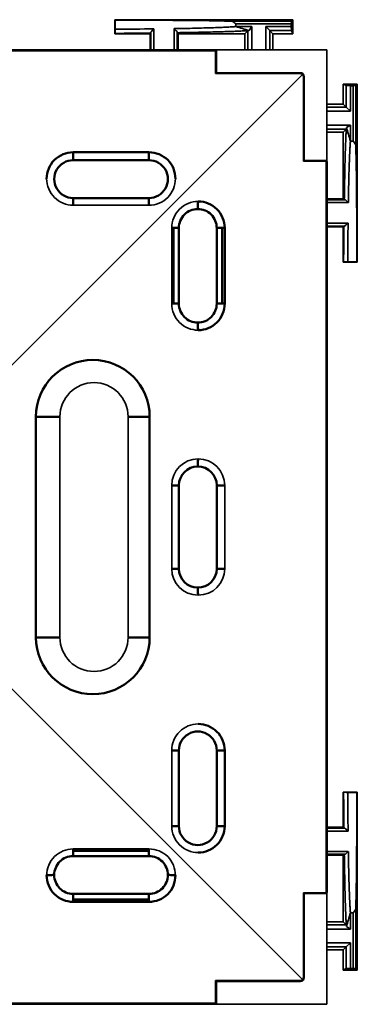
# Model space of a CAD drawing. Extents: x 2732 to 3228, y 2043 to 2750.
# Drawn here: x 2941 to 2986, y 2310 to 2440 of the extents above; entities that cross this region are included whole.
import ezdxf

# ---------------------------------------------------------------- set-up
doc = ezdxf.new("R2010")
doc.units = 0
doc.layers.add('Sichtbare Kanten(DIN)', color=7, linetype='CONTINUOUS', lineweight=35)
doc.layers.add('Sichtbare tangentiale Kanten(DIN)', color=7, linetype='CONTINUOUS', lineweight=50)

msp = doc.modelspace()

# ---------------------------------------------------------------- linework, layer by layer
at = {"layer": 'Sichtbare Kanten(DIN)'}
for p, q in [((2977.1977, 2439.99674), (2953.69774, 2439.99674)), ((2953.69774, 2439.99674), (2953.73848, 2439.956)), ((2953.69774, 2439.99674), (2953.69774, 2438.14677)), ((2953.73848, 2439.956), (2953.73848, 2438.72689)), ((2969.16952, 2439.79678), (2976.99773, 2439.79678)), ((2969.66198, 2439.43086), (2969.66198, 2439.09941)), ((2976.97953, 2439.43086), (2969.66198, 2439.43086)), ((2976.99773, 2439.79678), (2976.97953, 2439.43086)), ((2976.97953, 2439.43086), (2976.97953, 2439.08314)), ((2976.99773, 2439.79678), (2977.1977, 2439.99674)), ((2977.1977, 2439.99674), (2977.1977, 2438.14677)), ((2953.69774, 2438.14677), (2953.71929, 2438.18987)), ((2958.34774, 2438.14677), (2953.69774, 2438.14677)), ((2958.34774, 2438.14677), (2958.43506, 2438.23409)), ((2958.34774, 2438.14677), (2958.34774, 2436.0235)), ((2958.4432, 2436.0235), (2958.4432, 2438.33856)), ((2958.8451, 2438.7842), (2958.8451, 2436.0235)), ((2961.53981, 2436.0235), (2961.53981, 2438.81428)), ((2961.9016, 2438.42298), (2961.9016, 2436.0235)), ((2961.91392, 2438.28054), (2962.0477, 2438.14677)), ((2970.84774, 2438.14677), (2962.0477, 2438.14677)), ((2962.0477, 2438.14677), (2962.0477, 2436.0235)), ((2969.66235, 2439.0956), (2971.78412, 2439.0956)), ((2970.84774, 2438.14677), (2971.24771, 2438.54674)), ((2970.84774, 2438.14677), (2970.84774, 2435.99674)), ((2971.24921, 2435.99674), (2971.24921, 2438.55265)), ((2971.44425, 2438.56054), (2971.78412, 2439.0956)), ((2971.78412, 2439.0956), (2971.78412, 2435.99674)), ((2973.61132, 2439.08314), (2976.97953, 2439.08314)), ((2974.14622, 2438.54824), (2973.61132, 2439.08314)), ((2973.61132, 2435.99674), (2973.61132, 2439.08314)), ((2974.14622, 2438.54824), (2974.5477, 2438.14677)), ((2974.14622, 2438.54824), (2974.14622, 2435.99674)), ((2976.99698, 2438.54824), (2974.14622, 2438.54824)), ((2974.5477, 2438.14677), (2974.5477, 2435.99674)), ((2977.1977, 2438.14677), (2974.5477, 2438.14677)), ((2976.97953, 2439.08314), (2976.99698, 2438.54824)), ((2976.99698, 2438.54824), (2977.1977, 2438.14677)), ((2870.39772, 2435.89263), (2966.99772, 2435.89263)), ((2966.97154, 2436.0235), (2870.4239, 2436.0235)), ((2966.99772, 2435.89263), (2966.97154, 2436.0235)), ((2966.97689, 2435.99674), (2967.10788, 2435.99674)), ((2966.99772, 2435.89263), (2966.99772, 2432.89674)), ((2967.10788, 2432.99674), (2967.10788, 2435.99674)), ((2967.10788, 2435.99674), (2981.69772, 2435.99674)), ((2981.69772, 2435.99674), (2981.69772, 2421.40691)), ((2967.07297, 2434.94756), (2966.99772, 2434.94756)), ((2967.07297, 2434.25181), (2966.99772, 2434.25181)), ((2966.99772, 2434.17656), (2967.07297, 2434.25181)), ((2967.07297, 2434.94756), (2967.07297, 2434.25181)), ((2978.09772, 2432.89674), (2966.99772, 2432.89674)), ((2967.10788, 2432.99674), (2967.00788, 2432.89674)), ((2967.10788, 2432.99674), (2978.19774, 2432.99674)), ((2978.09774, 2432.89674), (2978.19774, 2432.99674)), ((2926.36236, 2380.66138), (2978.45127, 2432.7503)), ((2978.69772, 2432.49676), (2978.59772, 2432.39676)), ((2978.59772, 2421.29674), (2978.59772, 2432.39674)), ((2978.69772, 2432.49676), (2978.69772, 2421.40691)), ((2985.69772, 2431.49673), (2983.84774, 2431.49673)), ((2983.84774, 2431.49673), (2984.24921, 2431.296)), ((2983.84774, 2428.84672), (2983.84774, 2431.49673)), ((2984.24921, 2431.296), (2984.78412, 2431.27855)), ((2984.24921, 2428.44525), (2984.24921, 2431.296)), ((2985.13184, 2431.27855), (2984.78412, 2431.27855)), ((2984.78412, 2431.27855), (2984.78412, 2427.91035)), ((2985.13184, 2431.27855), (2985.49775, 2431.29676)), ((2985.13184, 2423.96101), (2985.13184, 2431.27855)), ((2985.69772, 2431.49673), (2985.49775, 2431.29676)), ((2985.49775, 2431.29676), (2985.49775, 2423.46855)), ((2985.69772, 2407.99676), (2985.69772, 2431.49673)), ((2983.84774, 2428.84672), (2981.69772, 2428.84672)), ((2981.69772, 2428.44525), (2984.24921, 2428.44525)), ((2984.78412, 2427.91035), (2981.69772, 2427.91035)), ((2983.84774, 2428.84672), (2984.24921, 2428.44525)), ((2984.78412, 2427.91035), (2984.24921, 2428.44525)), ((2981.69772, 2426.08314), (2984.79115, 2426.08314)), ((2984.25362, 2425.54824), (2981.69772, 2425.54824)), ((2983.84774, 2425.14677), (2981.69772, 2425.14677)), ((2984.24771, 2425.54674), (2983.84774, 2425.14677)), ((2983.84774, 2416.34672), (2983.84774, 2425.14677)), ((2984.79115, 2426.08314), (2984.26161, 2425.74679)), ((2984.79115, 2426.08314), (2984.79115, 2423.97418)), ((2984.79115, 2423.97418), (2984.79444, 2423.96101)), ((2985.13184, 2423.96101), (2984.79444, 2423.96101)), ((2948.19772, 2422.51801), (2958.19772, 2422.51801)), ((2978.59772, 2421.30691), (2978.69772, 2421.40691)), ((2978.59772, 2421.29674), (2981.59361, 2421.29674)), ((2978.69772, 2421.40691), (2981.69772, 2421.40691)), ((2979.87753, 2421.29674), (2979.95279, 2421.372)), ((2979.95279, 2421.372), (2980.64853, 2421.372)), ((2979.95279, 2421.29674), (2979.95279, 2421.372)), ((2980.64853, 2421.29674), (2980.64853, 2421.372)), ((2981.59361, 2421.29674), (2981.72447, 2421.27056)), ((2981.59361, 2421.29674), (2981.59361, 2324.69674)), ((2981.69772, 2421.40691), (2981.69772, 2421.27592)), ((2981.72447, 2324.72293), (2981.72447, 2421.27056)), ((2944.69772, 2419.0228), (2944.69772, 2418.99674)), ((2961.69772, 2419.0228), (2961.69772, 2418.99674)), ((2964.72378, 2415.99674), (2964.69772, 2415.99674)), ((2983.84774, 2416.34672), (2981.72447, 2416.34672)), ((2981.72447, 2416.20063), (2984.12453, 2416.20063)), ((2983.84774, 2416.34672), (2983.98152, 2416.21295)), ((2958.19772, 2415.50017), (2948.19772, 2415.50017)), ((2984.51526, 2415.83883), (2981.72447, 2415.83883)), ((2961.20114, 2412.49674), (2961.20114, 2402.49674)), ((2968.21898, 2412.49674), (2968.21898, 2402.49674)), ((2981.72447, 2413.14413), (2984.48518, 2413.14413)), ((2984.03953, 2412.74223), (2981.72447, 2412.74223)), ((2983.84774, 2412.64677), (2981.72447, 2412.64677)), ((2983.93506, 2412.73409), (2983.84774, 2412.64677)), ((2983.84774, 2407.99676), (2983.84774, 2412.64677)), ((2983.89085, 2408.01832), (2983.84774, 2407.99676)), ((2985.69772, 2407.99676), (2983.84774, 2407.99676)), ((2985.65698, 2408.0375), (2984.42787, 2408.0375)), ((2985.65698, 2408.0375), (2985.69772, 2407.99676)), ((2964.72378, 2398.99674), (2964.69772, 2398.99674)), ((2946.44772, 2387.56908), (2946.44772, 2358.42441)), ((2955.44772, 2358.42441), (2955.44772, 2387.56908)), ((2961.19772, 2367.49674), (2961.19772, 2378.49674)), ((2968.19772, 2378.49674), (2968.19772, 2367.49674)), ((2926.36236, 2365.33211), (2978.45127, 2313.24319)), ((2964.72378, 2346.99674), (2964.69772, 2346.99674)), ((2961.20114, 2333.49674), (2961.20114, 2343.49674)), ((2968.21898, 2343.49674), (2968.21898, 2333.49674)), ((2983.84774, 2337.99673), (2983.89085, 2337.97517)), ((2983.84774, 2333.34672), (2983.84774, 2337.99673)), ((2985.69772, 2337.99673), (2983.84774, 2337.99673)), ((2985.65698, 2337.95598), (2984.42787, 2337.95598)), ((2985.69772, 2337.99673), (2985.65698, 2337.95598)), ((2985.69772, 2314.49676), (2985.69772, 2337.99673)), ((2983.84774, 2333.34672), (2981.72447, 2333.34672)), ((2981.72447, 2333.25126), (2984.03953, 2333.25126)), ((2984.48518, 2332.84936), (2981.72447, 2332.84936)), ((2983.84774, 2333.34672), (2983.93506, 2333.2594)), ((2958.19772, 2330.49332), (2948.19772, 2330.49332)), ((2981.72447, 2330.15466), (2984.51464, 2330.15466)), ((2964.72378, 2329.99674), (2964.69772, 2329.99674)), ((2984.12522, 2329.79286), (2981.72447, 2329.79286)), ((2983.84774, 2329.64677), (2981.72447, 2329.64677)), ((2983.98151, 2329.78054), (2983.84774, 2329.64677)), ((2983.84774, 2320.84672), (2983.84774, 2329.64677)), ((2944.69772, 2326.97068), (2944.69772, 2326.99674)), ((2961.69772, 2326.97068), (2961.69772, 2326.99674)), ((2978.59772, 2313.59674), (2978.59772, 2324.69674)), ((2981.59361, 2324.69674), (2978.59772, 2324.69674)), ((2978.69772, 2324.58658), (2978.59772, 2324.68658)), ((2978.69772, 2324.58658), (2981.69772, 2324.58658)), ((2978.69772, 2324.58658), (2978.69772, 2313.49673)), ((2979.87753, 2324.69674), (2979.95279, 2324.62149)), ((2979.95279, 2324.62149), (2979.95279, 2324.69674)), ((2980.64853, 2324.62149), (2979.95279, 2324.62149)), ((2980.64853, 2324.62149), (2980.64853, 2324.69674)), ((2981.59361, 2324.69674), (2981.72447, 2324.72293)), ((2981.69772, 2324.71757), (2981.69772, 2324.58658)), ((2981.69772, 2324.58658), (2981.69772, 2309.99674)), ((2958.19772, 2323.47548), (2948.19772, 2323.47548)), ((2985.49775, 2322.52494), (2985.49775, 2314.69673)), ((2985.13184, 2322.03248), (2984.79356, 2322.03248)), ((2984.802, 2322.03414), (2984.802, 2319.91035)), ((2985.13184, 2314.71494), (2985.13184, 2322.03248)), ((2983.84774, 2320.84672), (2981.69772, 2320.84672)), ((2981.69772, 2320.44525), (2984.25362, 2320.44525)), ((2984.802, 2319.91035), (2981.69772, 2319.91035)), ((2983.84774, 2320.84672), (2984.24771, 2320.44675)), ((2984.26141, 2320.25372), (2984.802, 2319.91035)), ((2981.69772, 2318.08314), (2984.78412, 2318.08314)), ((2984.24921, 2317.54824), (2981.69772, 2317.54824)), ((2983.84774, 2317.14677), (2981.69772, 2317.14677)), ((2984.24921, 2317.54824), (2983.84774, 2317.14677)), ((2983.84774, 2314.49676), (2983.84774, 2317.14677)), ((2984.24921, 2317.54824), (2984.78412, 2318.08314)), ((2984.24921, 2314.69748), (2984.24921, 2317.54824)), ((2984.78412, 2318.08314), (2984.78412, 2314.71494)), ((2984.24921, 2314.69748), (2983.84774, 2314.49676)), ((2985.69772, 2314.49676), (2983.84774, 2314.49676)), ((2984.78412, 2314.71494), (2984.24921, 2314.69748)), ((2985.13184, 2314.71494), (2984.78412, 2314.71494)), ((2985.49775, 2314.69673), (2985.13184, 2314.71494)), ((2985.49775, 2314.69673), (2985.69772, 2314.49676)), ((2978.59772, 2313.59673), (2978.69772, 2313.49673)), ((2966.99772, 2313.09674), (2978.09772, 2313.09674)), ((2966.99772, 2313.09674), (2966.99772, 2310.10086)), ((2967.00788, 2313.09674), (2967.10788, 2312.99674)), ((2967.10788, 2312.99674), (2967.10788, 2309.99674)), ((2978.19774, 2312.99674), (2967.10788, 2312.99674)), ((2978.19774, 2312.99674), (2978.09774, 2313.09674)), ((2966.99772, 2311.81693), (2967.07297, 2311.74167)), ((2966.99772, 2311.74167), (2967.07297, 2311.74167)), ((2966.99772, 2311.04593), (2967.07297, 2311.04593)), ((2967.07297, 2311.74167), (2967.07297, 2311.04593)), ((2966.99772, 2310.10086), (2870.39772, 2310.10086)), ((2870.4239, 2309.96999), (2966.97154, 2309.96999)), ((2966.99772, 2310.10086), (2966.97154, 2309.96999)), ((2967.10788, 2309.99674), (2966.97689, 2309.99674)), ((2967.10788, 2309.99674), (2981.69772, 2309.99674))]:
    msp.add_line(p, q, dxfattribs=at)
at = {"layer": 'Sichtbare Kanten(DIN)', "flags": 128}
for points in [[(2969.65661, 2439.09297), (2969.55332, 2439.08382), (2969.44118, 2439.07464), (2969.3202, 2439.06542), (2969.19036, 2439.0562), (2969.05162, 2439.04697), (2968.90398, 2439.03774), (2968.74766, 2439.02854), (2968.58289, 2439.01938), (2968.40991, 2439.01029), (2968.22883, 2439.00128), (2968.03968, 2438.99235), (2967.84246, 2438.9835), (2967.63721, 2438.97474), (2967.42395, 2438.96607), (2967.20268, 2438.9575), (2966.97343, 2438.94902), (2966.73622, 2438.94065), (2966.49105, 2438.93238), (2966.23788, 2438.92421), (2965.97668, 2438.91615), (2965.70741, 2438.90819), (2965.42993, 2438.90032), (2965.14417, 2438.89256), (2964.85058, 2438.88489), (2964.54959, 2438.87735), (2964.24168, 2438.86992), (2963.92711, 2438.86262), (2963.60589, 2438.85543), (2963.27806, 2438.84835), (2962.9436, 2438.84137), (2962.60254, 2438.83448), (2962.25489, 2438.82768), (2961.90063, 2438.82095), (2961.53981, 2438.81428)], [(2971.2452, 2438.54674), (2971.1156, 2438.53824), (2970.97782, 2438.52977), (2970.83194, 2438.52136), (2970.67803, 2438.51298), (2970.51614, 2438.50465), (2970.34635, 2438.49637), (2970.16873, 2438.48814), (2969.98334, 2438.47996), (2969.79026, 2438.47183), (2969.58954, 2438.46376), (2969.38126, 2438.45575), (2969.16548, 2438.4478), (2968.94228, 2438.43991), (2968.71172, 2438.43209), (2968.47387, 2438.42434), (2968.22879, 2438.41665), (2967.97656, 2438.40903), (2967.71724, 2438.40149), (2967.4509, 2438.39402), (2967.1776, 2438.38663), (2966.89743, 2438.37932), (2966.61043, 2438.37209), (2966.31669, 2438.36494), (2966.01627, 2438.35788), (2965.70923, 2438.3509), (2965.39565, 2438.34402), (2965.07559, 2438.33722), (2964.74912, 2438.33052), (2964.41631, 2438.32392), (2964.07722, 2438.31741), (2963.73193, 2438.311), (2963.3805, 2438.3047), (2963.023, 2438.29849), (2962.6595, 2438.2924), (2962.29006, 2438.28641), (2961.91475, 2438.28053)], [(2983.98151, 2416.21395), (2983.98739, 2416.58925), (2983.99338, 2416.95868), (2983.99947, 2417.32218), (2984.00567, 2417.67967), (2984.01198, 2418.0311), (2984.01839, 2418.37638), (2984.02489, 2418.71546), (2984.0315, 2419.04827), (2984.0382, 2419.37473), (2984.04499, 2419.69478), (2984.05188, 2420.00836), (2984.05885, 2420.31539), (2984.06592, 2420.61581), (2984.07307, 2420.90954), (2984.08029, 2421.19653), (2984.0876, 2421.4767), (2984.095, 2421.74999), (2984.10247, 2422.01632), (2984.11001, 2422.27564), (2984.11763, 2422.52787), (2984.12531, 2422.77294), (2984.13307, 2423.01079), (2984.14089, 2423.24135), (2984.14878, 2423.46455), (2984.15673, 2423.68031), (2984.16474, 2423.88859), (2984.17281, 2424.0893), (2984.18093, 2424.28239), (2984.18911, 2424.46777), (2984.19734, 2424.64539), (2984.20563, 2424.81518), (2984.21395, 2424.97706), (2984.22233, 2425.13098), (2984.23075, 2425.27685), (2984.23921, 2425.41462), (2984.24771, 2425.54422)], [(2984.51526, 2415.83883), (2984.52196, 2416.20202), (2984.52875, 2416.55892), (2984.53562, 2416.90928), (2984.54256, 2417.25288), (2984.5496, 2417.58949), (2984.55672, 2417.91887), (2984.56393, 2418.2408), (2984.57124, 2418.55504), (2984.57864, 2418.86143), (2984.58614, 2419.16019), (2984.59375, 2419.45139), (2984.60147, 2419.73502), (2984.6093, 2420.01109), (2984.61724, 2420.27958), (2984.6253, 2420.54051), (2984.63348, 2420.79388), (2984.64177, 2421.03968), (2984.65019, 2421.27789), (2984.65873, 2421.50846), (2984.66737, 2421.73135), (2984.67614, 2421.9465), (2984.685, 2422.15364), (2984.69394, 2422.35215), (2984.70294, 2422.54196), (2984.71199, 2422.72302), (2984.72108, 2422.89531), (2984.73021, 2423.05892), (2984.73937, 2423.21386), (2984.74855, 2423.36013), (2984.75775, 2423.49771), (2984.76694, 2423.6266), (2984.77613, 2423.74679), (2984.7853, 2423.85826), (2984.79444, 2423.96101)], [(2944.69772, 2418.99674), (2944.71465, 2418.6539), (2944.7651, 2418.31435), (2944.84854, 2417.98138), (2944.96437, 2417.65824), (2945.11134, 2417.34801), (2945.28794, 2417.05363), (2945.49263, 2416.77804), (2945.72339, 2416.52387), (2945.97788, 2416.29345), (2946.25376, 2416.08911), (2946.54837, 2415.91285), (2946.8588, 2415.76619), (2947.18209, 2415.65062), (2947.51517, 2415.56738), (2947.8548, 2415.51706), (2948.19772, 2415.50017)], [(2958.19772, 2415.50017), (2958.54064, 2415.51706), (2958.88027, 2415.56738), (2959.21335, 2415.65062), (2959.53664, 2415.76619), (2959.84707, 2415.91285), (2960.14168, 2416.08911), (2960.41755, 2416.29345), (2960.67204, 2416.52387), (2960.9028, 2416.77804), (2961.1075, 2417.05363), (2961.2841, 2417.34801), (2961.43107, 2417.65824), (2961.54689, 2417.98138), (2961.63034, 2418.31435), (2961.68079, 2418.6539), (2961.69772, 2418.99674)], [(2961.20115, 2412.49675), (2961.21803, 2412.83966), (2961.26836, 2413.17929), (2961.3516, 2413.51238), (2961.46716, 2413.83567), (2961.61383, 2414.14609), (2961.79009, 2414.44071), (2961.99443, 2414.71658), (2962.22484, 2414.97107), (2962.47902, 2415.20183), (2962.75461, 2415.40652), (2963.04898, 2415.58312), (2963.35921, 2415.73009), (2963.68235, 2415.84592), (2964.01532, 2415.92936), (2964.35487, 2415.97981), (2964.69772, 2415.99675)], [(2964.69772, 2398.99674), (2964.35487, 2399.01368), (2964.01532, 2399.06413), (2963.68235, 2399.14757), (2963.35921, 2399.2634), (2963.04898, 2399.41037), (2962.75461, 2399.58697), (2962.47902, 2399.79166), (2962.22484, 2400.02242), (2961.99443, 2400.27691), (2961.79009, 2400.55278), (2961.61383, 2400.8474), (2961.46716, 2401.15782), (2961.3516, 2401.48111), (2961.26836, 2401.8142), (2961.21803, 2402.15383), (2961.20115, 2402.49675)], [(2964.69772, 2346.99675), (2964.35487, 2346.97981), (2964.01532, 2346.92936), (2963.68235, 2346.84592), (2963.35921, 2346.73009), (2963.04898, 2346.58312), (2962.75461, 2346.40652), (2962.47902, 2346.20183), (2962.22484, 2345.97107), (2961.99443, 2345.71658), (2961.79009, 2345.44071), (2961.61383, 2345.14609), (2961.46716, 2344.83567), (2961.3516, 2344.51238), (2961.26836, 2344.17929), (2961.21803, 2343.83966), (2961.20115, 2343.49674)], [(2961.20115, 2333.49674), (2961.21803, 2333.15383), (2961.26836, 2332.8142), (2961.3516, 2332.48111), (2961.46716, 2332.15782), (2961.61383, 2331.8474), (2961.79009, 2331.55278), (2961.99443, 2331.27691), (2962.22484, 2331.02242), (2962.47902, 2330.79166), (2962.75461, 2330.58697), (2963.04898, 2330.41037), (2963.35921, 2330.26339), (2963.68235, 2330.14757), (2964.01532, 2330.06412), (2964.35487, 2330.01368), (2964.69772, 2329.99674)], [(2944.69772, 2326.99675), (2944.71465, 2327.33959), (2944.7651, 2327.67914), (2944.84854, 2328.01211), (2944.96437, 2328.33525), (2945.11134, 2328.64548), (2945.28794, 2328.93986), (2945.49263, 2329.21545), (2945.72339, 2329.46962), (2945.97788, 2329.70004), (2946.25376, 2329.90437), (2946.54837, 2330.08064), (2946.8588, 2330.2273), (2947.18209, 2330.34286), (2947.51517, 2330.42611), (2947.8548, 2330.47643), (2948.19772, 2330.49332)], [(2958.19772, 2330.49332), (2958.54064, 2330.47643), (2958.88027, 2330.42611), (2959.21335, 2330.34286), (2959.53664, 2330.2273), (2959.84707, 2330.08064), (2960.14168, 2329.90437), (2960.41755, 2329.70004), (2960.67204, 2329.46962), (2960.9028, 2329.21545), (2961.1075, 2328.93986), (2961.2841, 2328.64548), (2961.43107, 2328.33525), (2961.54689, 2328.01211), (2961.63034, 2327.67914), (2961.68079, 2327.33959), (2961.69772, 2326.99675)], [(2984.51525, 2330.15523), (2984.52195, 2329.79227), (2984.52872, 2329.43613), (2984.53555, 2329.08682), (2984.54248, 2328.74434), (2984.54949, 2328.40868), (2984.5566, 2328.07985), (2984.56381, 2327.75783), (2984.57114, 2327.44265), (2984.57858, 2327.13444), (2984.58612, 2326.83415), (2984.59376, 2326.54189), (2984.60149, 2326.25762), (2984.60933, 2325.98134), (2984.61727, 2325.71299), (2984.62531, 2325.45256), (2984.63346, 2325.20001), (2984.64172, 2324.95532), (2984.65009, 2324.71844), (2984.65856, 2324.48942), (2984.66713, 2324.26826), (2984.67581, 2324.05501), (2984.68458, 2323.84968), (2984.69344, 2323.65233), (2984.70238, 2323.46296), (2984.71142, 2323.28162), (2984.72052, 2323.10841), (2984.72968, 2322.9438), (2984.73887, 2322.78789), (2984.74809, 2322.64071), (2984.75731, 2322.50226), (2984.76652, 2322.37258), (2984.77574, 2322.25169), (2984.78493, 2322.1396), (2984.79408, 2322.03635)], [(2984.24771, 2320.44926), (2984.23921, 2320.57887), (2984.23075, 2320.71664), (2984.22233, 2320.86252), (2984.21395, 2321.01644), (2984.20562, 2321.17833), (2984.19734, 2321.34811), (2984.18911, 2321.52573), (2984.18093, 2321.71112), (2984.17281, 2321.90421), (2984.16474, 2322.10493), (2984.15673, 2322.31321), (2984.14878, 2322.52898), (2984.14089, 2322.75218), (2984.13307, 2322.98274), (2984.12531, 2323.22059), (2984.11763, 2323.46568), (2984.11001, 2323.7179), (2984.10246, 2323.97723), (2984.09499, 2324.24357), (2984.0876, 2324.51685), (2984.08029, 2324.79703), (2984.07306, 2325.08403), (2984.06591, 2325.37777), (2984.05885, 2325.67819), (2984.05187, 2325.98524), (2984.04499, 2326.29881), (2984.03819, 2326.61888), (2984.03149, 2326.94535), (2984.02489, 2327.27815), (2984.01838, 2327.61724), (2984.01197, 2327.96254), (2984.00567, 2328.31397), (2983.99947, 2328.67146), (2983.99337, 2329.03497), (2983.98738, 2329.40441), (2983.98151, 2329.77972)]]:
    msp.add_lwpolyline(points, dxfattribs=at)
at = {"layer": 'Sichtbare Kanten(DIN)'}
for centre, radius, start, end in [((2978.09772, 2432.39674), 0.5, 45, 90), ((2978.1977, 2432.49673), 0.50004, 0.0043632, 89.9956368), ((2978.09772, 2432.39674), 0.5, 0, 45), ((2950.94772, 2387.56908), 4.5, 0, 180), ((2964.69772, 2378.49674), 3.5, 90, 180), ((2964.69772, 2378.49674), 3.5, 0, 90), ((2964.69772, 2367.49674), 3.5, 180, 270), ((2964.69772, 2367.49674), 3.5, 270, 0), ((2950.94772, 2358.42441), 4.5, 180, 0), ((2978.09772, 2313.59674), 0.5, 270, 315), ((2978.1977, 2313.49676), 0.50004, 270.0043632, 359.9956368), ((2978.09772, 2313.59674), 0.5, 315, 0)]:
    msp.add_arc(centre, radius, start, end, dxfattribs=at)
for centre, major_axis, ratio, start_param, end_param in [((2941.69772, 2439.73058), (-28.5, 0), 0.008726868, 3.411022388, 4.276206127), ((2941.69772, 2438.46616), (-28.5, 0), 0.175399881, 3.335793491, 3.411022394), ((2941.6829, 2438.67963), (-30.53474, 0), 0.017452406, 1.975978715, 2.1515165), ((2955.48095, 1616.41321), (0, 846.2092), 0.008726536, 0.238210864, 0.240885604), ((2941.69678, 2439.2136), (28.49821, -0.00216), 0.018807868, 5.148638912, 5.358059913), ((2960.16695, 1996.21506), (0, 453.02137), 0.017452406, 0.219786471, 0.220841725), ((2967.42198, 2178.86706), (0, 264.51877), 0.174593117, 0.186798829, 0.195662739), ((2935.49834, 1894.8964), (0, 557.67919), 0.211506828, 6.057425838, 6.060572768), ((2960.77012, 2117.58044), (0, 327.32854), 0.017452406, 6.081600711, 6.083800643), ((2941.69772, 2441.41178), (-28.5, 0), 0.421122804, 2.946472762, 2.947483913), ((2704.67674, 2304.78759), (-435.85156, 0), 0.388111933, 4.053725491, 4.058857652), ((2971.41884, 2310.0238), (0, 128.89583), 0.017452406, 0.075478494, 0.076147198), ((2971.66198, 2321.82348), (0, 116.7401), 0.258407977, 0.007217636, 0.013683376), ((2855.72477, 2425.71787), (128.89584, 0), 0.017452406, 6.207038109, 6.207706813), ((2867.57376, 2425.96087), (116.69079, 0), 0.258407977, 6.269500643, 6.276085447), ((2849.87214, 2157.81006), (0, 437.82341), 0.388111933, 5.365834517, 5.370943656), ((2984.16714, 2395.99674), (0, 28.5), 0.175399881, 6.013755566, 6.08898447), ((2948.19772, 2419.0228), (-3.5, 0), 0.998629535, 4.71238898, 6.283185307), ((2958.19772, 2419.0228), (3.5, 0), 0.998629535, 0, 1.570796327), ((2985.43155, 2395.99674), (0, 28.5), 0.008726868, 5.148571831, 6.013755559), ((2964.72378, 2412.49674), (0, 3.5), 0.998629535, 4.71238898, 6.283185307), ((2663.86375, 2415.07121), (326.7343, 0), 0.017452406, 0.1993827, 0.20158614), ((2443.39338, 2389.93221), (554.81142, 0), 0.211506828, 0.222604407, 0.22576757), ((2984.38068, 2395.97971), (0, 30.53941), 0.017452406, 0.990089617, 1.165600461), ((2541.29124, 2414.46842), (453.66164, 0), 0.017452406, 6.062344326, 6.063398091), ((2726.23521, 2421.66465), (262.82066, 0), 0.174593117, 6.087493933, 6.096415113), ((2984.91593, 2395.99587), (0.00287, -28.49809), 0.01884908, 4.066717128, 4.276139101), ((2156.30098, 2409.79237), (852.19327, 0), 0.008726536, 6.042309094, 6.044965052), ((2964.72378, 2402.49674), (0, -3.5), 0.998629535, 0, 1.570796327), ((2964.72378, 2343.49674), (0, 3.5), 0.998629535, 4.71238898, 6.283185307), ((2984.38061, 2350.01156), (0, 30.53474), 0.017452406, 1.975978715, 2.1515165), ((2162.11419, 2336.21351), (846.20919, 0), 0.008726536, 0.238210863, 0.240885604), ((2984.91457, 2349.99768), (-0.00216, -28.49821), 0.018807868, 5.148638924, 5.358059894), ((2985.43155, 2349.99674), (0, 28.5), 0.008726868, 3.411022387, 4.276206126), ((2964.72378, 2333.49674), (0, -3.5), 0.998629535, 0, 1.570796327), ((2541.91603, 2331.52752), (453.02137, 0), 0.017452406, 0.219786471, 0.220841725), ((2724.56803, 2324.27248), (264.51877, 0), 0.174593117, 0.186798832, 0.195662739), ((2440.57133, 2356.19739), (557.7059, 0), 0.211506828, 6.057426803, 6.060569446), ((2663.2865, 2330.92432), (327.32335, 0), 0.017452406, 6.0816007, 6.083802133), ((2948.19772, 2326.97068), (-3.5, 0), 0.998629535, 0, 1.570796327), ((2958.19772, 2326.97068), (3.5, 0), 0.998629535, 4.71238898, 6.283185307), ((2984.16714, 2349.99674), (0, 28.5), 0.175399881, 3.335793491, 3.411022394), ((2850.28539, 2587.47744), (0, 436.54458), 0.388111933, 4.053632686, 4.058780379), ((2855.72477, 2320.27562), (128.89583, 0), 0.017452408, 0.075478494, 0.076147198), ((2867.5154, 2320.03245), (116.74915, 0), 0.258407977, 0.007334294, 0.013683225)]:
    msp.add_ellipse(centre, major_axis=major_axis, ratio=ratio, start_param=start_param, end_param=end_param, dxfattribs=at)
at = {"layer": 'Sichtbare tangentiale Kanten(DIN)'}
for p, q in [((2948.19772, 2422.49195), (2948.19772, 2422.51801)), ((2958.19772, 2422.49195), (2948.19772, 2422.49195)), ((2948.19772, 2422.49195), (2948.19772, 2421.44098)), ((2958.19772, 2422.49195), (2958.19772, 2422.51801)), ((2958.19772, 2422.49195), (2958.19772, 2421.44098)), ((2948.19772, 2421.44098), (2958.19772, 2421.44098)), ((2958.19772, 2416.44783), (2948.19772, 2416.44783)), ((2948.19772, 2416.44783), (2948.19772, 2415.50017)), ((2958.19772, 2416.44783), (2958.19772, 2415.50017)), ((2961.458, 2412.49674), (2961.20114, 2412.49674)), ((2962.14881, 2412.49674), (2961.458, 2412.49674)), ((2961.458, 2402.49674), (2961.458, 2412.49674)), ((2962.14881, 2412.49674), (2962.14881, 2402.49674)), ((2967.14196, 2402.49674), (2967.14196, 2412.49674)), ((2967.86342, 2412.49674), (2967.14196, 2412.49674)), ((2967.86342, 2412.49674), (2967.86342, 2402.49674)), ((2968.19292, 2412.49674), (2967.86342, 2412.49674)), ((2968.19292, 2412.49674), (2968.21898, 2412.49674)), ((2968.19292, 2412.49674), (2968.19292, 2402.49674)), ((2961.458, 2402.49674), (2961.20114, 2402.49674)), ((2962.14881, 2402.49674), (2961.458, 2402.49674)), ((2967.86342, 2402.49674), (2967.14196, 2402.49674)), ((2968.19292, 2402.49674), (2967.86342, 2402.49674)), ((2968.19292, 2402.49674), (2968.21898, 2402.49674)), ((2946.44772, 2387.56908), (2943.29071, 2387.56908)), ((2943.29071, 2358.42441), (2943.29071, 2387.56908)), ((2958.29071, 2387.56908), (2955.44772, 2387.56908)), ((2958.29071, 2387.56908), (2958.29071, 2358.42441)), ((2962.14538, 2378.49674), (2961.19772, 2378.49674)), ((2962.14538, 2378.49674), (2962.14538, 2367.49674)), ((2967.14538, 2378.49674), (2968.19772, 2378.49674)), ((2967.14538, 2367.49674), (2967.14538, 2378.49674)), ((2961.19772, 2367.49674), (2962.14538, 2367.49674)), ((2968.19772, 2367.49674), (2967.14538, 2367.49674)), ((2946.44772, 2358.42441), (2943.29071, 2358.42441)), ((2958.29071, 2358.42441), (2955.44772, 2358.42441)), ((2962.14881, 2343.49674), (2961.20114, 2343.49674)), ((2962.14881, 2333.49674), (2962.14881, 2343.49674)), ((2967.14196, 2343.49674), (2967.14196, 2333.49674)), ((2968.19292, 2343.49674), (2967.14196, 2343.49674)), ((2968.19292, 2343.49674), (2968.21898, 2343.49674)), ((2968.19292, 2333.49674), (2968.19292, 2343.49674)), ((2962.14881, 2333.49674), (2961.20114, 2333.49674)), ((2968.19292, 2333.49674), (2967.14196, 2333.49674)), ((2968.19292, 2333.49674), (2968.21898, 2333.49674)), ((2948.19772, 2330.23646), (2948.19772, 2330.49332)), ((2948.19772, 2329.54565), (2948.19772, 2330.23646)), ((2948.19772, 2330.23646), (2958.19772, 2330.23646)), ((2958.19772, 2330.23646), (2958.19772, 2330.49332)), ((2958.19772, 2329.54565), (2958.19772, 2330.23646)), ((2958.19772, 2329.54565), (2948.19772, 2329.54565)), ((2948.19772, 2324.55251), (2958.19772, 2324.55251)), ((2948.19772, 2323.83104), (2948.19772, 2324.55251)), ((2958.19772, 2323.83104), (2948.19772, 2323.83104)), ((2948.19772, 2323.50154), (2948.19772, 2323.83104)), ((2958.19772, 2323.83104), (2958.19772, 2324.55251)), ((2958.19772, 2323.50154), (2958.19772, 2323.83104)), ((2948.19772, 2323.50154), (2948.19772, 2323.47548)), ((2958.19772, 2323.50154), (2948.19772, 2323.50154)), ((2958.19772, 2323.50154), (2958.19772, 2323.47548))]:
    msp.add_line(p, q, dxfattribs=at)
for centre, radius, start, end in [((2950.79071, 2387.56908), 7.5, 0, 180), ((2964.64538, 2378.49674), 2.5, 90, 180), ((2964.64538, 2378.49674), 2.5, 0, 90), ((2964.64538, 2367.49674), 2.5, 180, 270), ((2964.64538, 2367.49674), 2.5, 270, 0), ((2950.79071, 2358.42441), 7.5, 180, 0)]:
    msp.add_arc(centre, radius, start, end, dxfattribs=at)
for centre, major_axis, ratio, start_param, end_param in [((2948.19772, 2418.99674), (-3.5, 0), 0.998629535, 4.71238898, 6.283185307), ((2958.19772, 2418.99674), (3.5, 0), 0.998629535, 0, 1.570796327), ((2948.19772, 2418.94441), (-2.5, 0), 0.998629535, 4.71238898, 7.853981634), ((2958.19772, 2418.94441), (2.5, 0), 0.998629535, 4.71238898, 7.853981634), ((2964.69772, 2414.99674), (0, 1), 0.052335956, 0, 1.570796327), ((2964.69772, 2412.49674), (0, 3.5), 0.998629535, 4.71238898, 6.283185307), ((2964.64538, 2412.49674), (0, 2.5), 0.998629535, 0, 1.570796327), ((2964.64538, 2412.49674), (0, 2.5), 0.998629535, 4.71238898, 6.283185307), ((2964.64538, 2402.49674), (0, -2.5), 0.998629535, 4.71238898, 6.283185307), ((2964.64538, 2402.49674), (0, -2.5), 0.998629535, 0, 1.570796327), ((2964.69772, 2402.49674), (0, -3.5), 0.998629535, 0, 1.570796327), ((2964.69772, 2399.99674), (0, -1), 0.052335956, 4.712388981, 6.283185307), ((2964.69772, 2380.99674), (0, 1), 0.052335956, 0, 1.570796327), ((2964.69772, 2364.99674), (0, -1), 0.052335956, 4.71238898, 6.283185307), ((2964.69772, 2343.49674), (0, 3.5), 0.998629535, 4.71238898, 6.283185307), ((2964.64538, 2343.49674), (0, 2.5), 0.998629535, 4.71238898, 7.853981634), ((2964.64538, 2333.49674), (0, -2.5), 0.998629535, 4.71238898, 7.853981634), ((2964.69772, 2333.49674), (0, -3.5), 0.998629535, 0, 1.570796327), ((2948.19772, 2327.04908), (-2.5, 0), 0.998629535, 4.71238898, 6.283185307), ((2958.19772, 2327.04908), (2.5, 0), 0.998629535, 0, 1.570796327), ((2945.69772, 2326.99674), (-1, 0), 0.052335956, 4.71238898, 6.283185307), ((2948.19772, 2326.99674), (-3.5, 0), 0.998629535, 0, 1.570796327), ((2948.19772, 2327.04908), (-2.5, 0), 0.998629535, 0, 1.570796327), ((2958.19772, 2327.04908), (2.5, 0), 0.998629535, 4.71238898, 6.283185307), ((2958.19772, 2326.99674), (3.5, 0), 0.998629535, 4.71238898, 6.283185307), ((2960.69772, 2326.99674), (1, 0), 0.052335956, 0, 1.570796327)]:
    msp.add_ellipse(centre, major_axis=major_axis, ratio=ratio, start_param=start_param, end_param=end_param, dxfattribs=at)

doc.saveas('drawing.dxf')
